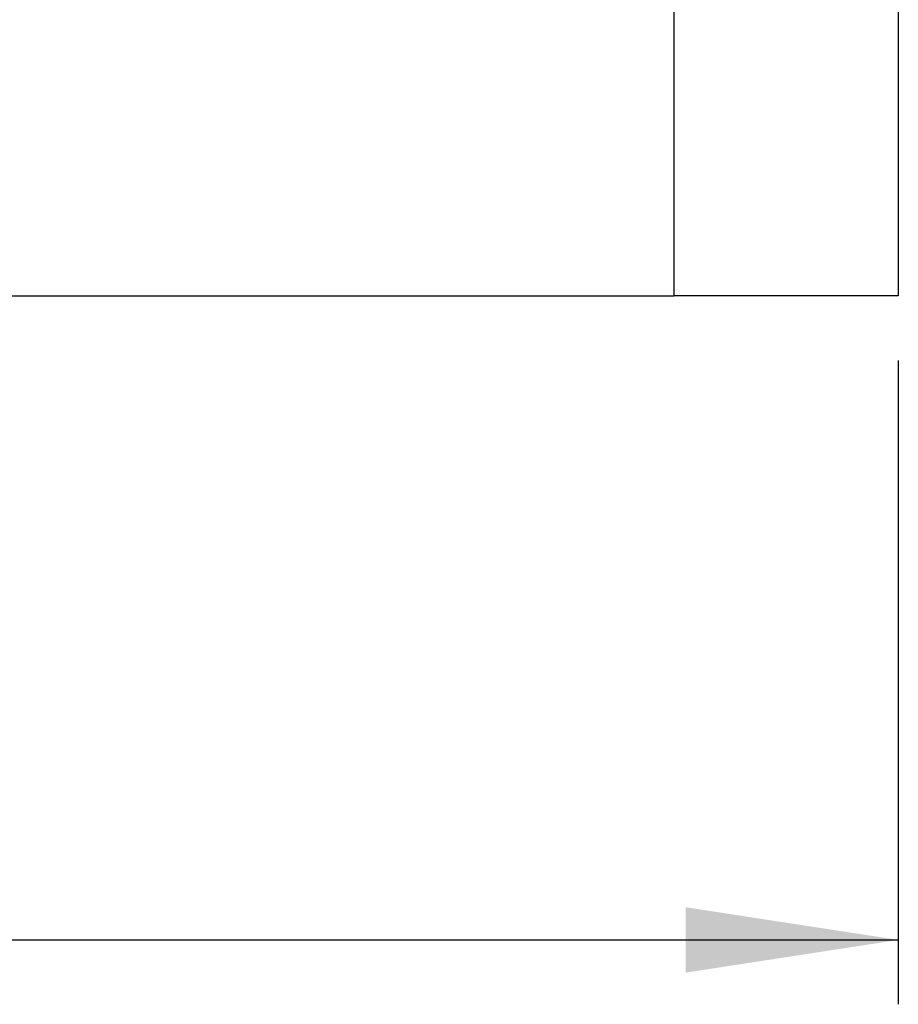
# Model space of a CAD drawing. Units: millimetres. Extents: x 0 to 420, y 0 to 297.
# Drawn here: x 158 to 172, y 87 to 103 of the extents above; entities that cross this region are included whole.
import ezdxf

# ---------------------------------------------------------------- set-up
doc = ezdxf.new("R2010")
doc.units = ezdxf.units.MM
doc.layers.add('SLD-0', color=179, linetype='Continuous')
doc.styles.add('SLDTEXTSTYLE2', font='TXT', dxfattribs={"width": 0.75})
doc.dimstyles.new('SLDDIMSTYLE0', dxfattribs={"dimtxt": 3.5, "dimasz": 3.302, "dimexe": 0, "dimexo": 0.0625, "dimgap": 0.875, "dimtad": 1, "dimlfac": 2.3, "dimrnd": 1e-09, "dimzin": 12, "dimdsep": 46, "dimtxsty": 'SLDTEXTSTYLE2', "dimsah": 1, "dimcen": 0.09, "dimadec": 0, "dimazin": 3, "dimtfac": 1, "dimtofl": 0, "dimtmove": 0, "dimatfit": 3, "dimfxl": 0, "dimfrac": 2, "dimtolj": 1, "dimtzin": 12, "dimarcsym": 0})

# ---------------------------------------------------------------- blocks, each defined once
blk = doc.blocks.new('_D_2')
at = {"layer": 'SLD-0'}
for p, q in [((62.967, 97.489), (62.967, 87.489)), ((172.098, 97.489), (172.098, 87.489)), ((62.967, 88.489), (172.098, 88.489))]:
    blk.add_line(p, q, dxfattribs=at)
for points in [[(62.967, 88.489), (66.269, 87.981), (66.269, 88.997)], [(172.098, 88.489), (168.796, 88.997), (168.796, 87.981)]]:
    blk.add_solid(points, dxfattribs=at)
at = {"layer": 'SLD-0', "insert": (113.654, 93.001), "char_height": 3.5, "attachment_point": 1, "style": 'SLDTEXTSTYLE2'}
blk.add_mtext('251', dxfattribs=at)

msp = doc.modelspace()

# ---------------------------------------------------------------- linework, layer by layer
at = {"color": 7, "linetype": 'Continuous', "lineweight": 25}
for p, q in [((168.6197, 98.4892), (168.6197, 143.5762)), ((172.0979, 141.9675), (172.0979, 98.4892)), ((132.6631, 98.4892), (168.6197, 98.4892)), ((172.0979, 98.4892), (168.6197, 98.4892))]:
    msp.add_line(p, q, dxfattribs=at)

# ---------------------------------------------------------------- dimensions: what is measured, and where the dimension line sits
at = {"layer": 'SLD-0'}
dim = msp.add_linear_dim(base=(172.0979, 88.4892), p1=(62.9675, 98.4892), p2=(172.0979, 98.4892), dimstyle='SLDDIMSTYLE0', dxfattribs=at)
dim.commit()
dim.dimension.update_dxf_attribs({"geometry": '_D_2', "text_midpoint": (117.5327, 88.4892), "dimtype": 160})

doc.saveas('drawing.dxf')
